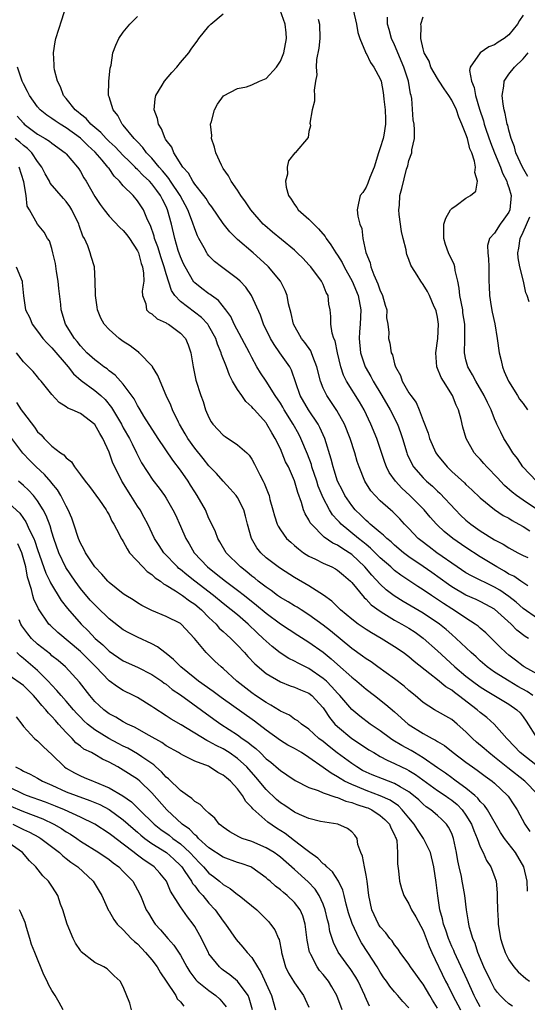
# Model space of a CAD drawing. Units: inches. Extents: x 2601000 to 2604000, y 1506000 to 1509000.
# Drawn here: x 2601474 to 2601546, y 1506772 to 1506910 of the extents above; entities that cross this region are included whole.
import ezdxf

# ---------------------------------------------------------------- set-up
doc = ezdxf.new("R2010")
doc.units = ezdxf.units.IN
doc.header["$MEASUREMENT"] = 0
doc.layers.add('LD26011506_2ft', color=53, linetype='Continuous')

msp = doc.modelspace()

# ---------------------------------------------------------------- linework, layer by layer
at = {"layer": 'LD26011506_2ft'}
for points, elevation in [([(2601547, 1506817.99), (2601545.17, 1506819), (2601545, 1506819.11), (2601543.95, 1506819.95), (2601543, 1506820.65), (2601542.58, 1506821), (2601541.78, 1506821.78), (2601539.77, 1506823.77), (2601539, 1506824.42), (2601538.7, 1506824.7), (2601538.3, 1506825), (2601537, 1506825.83), (2601535.24, 1506827), (2601535, 1506827.14), (2601533.86, 1506827.86), (2601533, 1506828.46), (2601532.17, 1506829), (2601531, 1506829.81), (2601530.26, 1506830.26), (2601527.86, 1506831.86), (2601527, 1506832.52), (2601526.74, 1506832.74), (2601526.48, 1506833), (2601525, 1506834.3), (2601523.64, 1506835.64), (2601523, 1506836.15), (2601522.54, 1506836.54), (2601521.95, 1506837), (2601519.51, 1506839), (2601519.26, 1506839.26), (2601519, 1506839.57), (2601518.31, 1506840.31), (2601517.89, 1506841), (2601517, 1506842.7), (2601516.86, 1506843), (2601516.3, 1506844.3), (2601516.09, 1506845), (2601515.43, 1506847), (2601515.34, 1506847.34), (2601514.8, 1506848.8), (2601513.88, 1506851), (2601513.58, 1506851.58), (2601512.8, 1506853), (2601511.55, 1506855), (2601511.36, 1506855.36), (2601511, 1506855.95), (2601510.29, 1506857), (2601509, 1506859), (2601508.2, 1506860.2), (2601507.72, 1506861), (2601507, 1506862.33), (2601506.67, 1506863), (2601504.54, 1506867), (2601504.05, 1506868.05), (2601503.36, 1506869), (2601502.32, 1506870.32), (2601501.34, 1506871), (2601501.16, 1506871.16), (2601501, 1506871.25), (2601500, 1506872), (2601499, 1506872.79), (2601498.89, 1506872.89), (2601497.65, 1506875), (2601497.43, 1506875.43), (2601497, 1506876.42), (2601496.7, 1506877.3), (2601496.21, 1506879), (2601495.75, 1506881), (2601495.21, 1506883), (2601495, 1506883.47), (2601494.47, 1506884.47), (2601494.23, 1506885), (2601493.69, 1506885.69), (2601493, 1506886.66), (2601492.68, 1506887), (2601491.8, 1506887.8), (2601491, 1506888.65), (2601490.81, 1506888.81), (2601490.64, 1506889), (2601489.8, 1506889.8), (2601489, 1506890.61), (2601487.84, 1506891.84), (2601487, 1506892.59), (2601486.59, 1506893), (2601485.85, 1506893.85), (2601485, 1506894.53), (2601484.46, 1506895), (2601483.81, 1506895.81), (2601483, 1506896.41), (2601482.69, 1506896.69), (2601482.27, 1506897), (2601481, 1506898.57), (2601480.63, 1506899), (2601480.22, 1506900.22), (2601479.79, 1506901), (2601479.37, 1506902.63), (2601479.32, 1506903), (2601479.33, 1506903.33), (2601479.21, 1506905), (2601479.46, 1506906.54), (2601479.55, 1506907), (2601480.38, 1506909.62), (2601481, 1506911.5)], 8516), ([(2601545.76, 1506823), (2601545.27, 1506823.27), (2601544.13, 1506824.13), (2601543.31, 1506825), (2601541, 1506827.07), (2601539.76, 1506827.76), (2601539, 1506828.14), (2601538.42, 1506828.42), (2601537, 1506829.04), (2601535, 1506830.21), (2601534.53, 1506830.53), (2601533.39, 1506831.39), (2601532.23, 1506832.23), (2601531, 1506833.08), (2601529, 1506834.44), (2601528.25, 1506835), (2601527, 1506836.04), (2601526.51, 1506836.51), (2601525.9, 1506837), (2601525.46, 1506837.46), (2601525, 1506837.81), (2601523.58, 1506839), (2601523.29, 1506839.29), (2601523, 1506839.52), (2601522.26, 1506840.26), (2601521.49, 1506841), (2601521, 1506841.59), (2601520.04, 1506843), (2601519.7, 1506843.7), (2601519.02, 1506845), (2601518.54, 1506846.54), (2601518.38, 1506847), (2601518.11, 1506848.11), (2601517.22, 1506851), (2601516.54, 1506852.54), (2601516.29, 1506853), (2601514.93, 1506855), (2601513.78, 1506857), (2601512.56, 1506860.56), (2601512.32, 1506861), (2601510.94, 1506863), (2601510.14, 1506864.14), (2601509.63, 1506865), (2601508.65, 1506867), (2601508.24, 1506868.24), (2601506.95, 1506871), (2601506.16, 1506872.16), (2601505.35, 1506873), (2601505, 1506873.32), (2601502.74, 1506875), (2601501.77, 1506875.77), (2601501, 1506876.56), (2601500.8, 1506876.8), (2601500.68, 1506877), (2601500.33, 1506877.67), (2601499.58, 1506879), (2601499.38, 1506879.38), (2601499, 1506880.36), (2601498.7, 1506881.3), (2601498.05, 1506883), (2601496.95, 1506885), (2601495.63, 1506887), (2601495.4, 1506887.4), (2601495, 1506887.84), (2601494.48, 1506888.48), (2601494.01, 1506889), (2601493, 1506890.22), (2601492.26, 1506891), (2601491.74, 1506891.74), (2601491, 1506892.51), (2601490.77, 1506892.77), (2601490.53, 1506893), (2601489, 1506894.84), (2601488.85, 1506895), (2601488.22, 1506896.22), (2601487.56, 1506897), (2601487, 1506898.83), (2601486.93, 1506899), (2601486.96, 1506901), (2601487.17, 1506902.83), (2601487.28, 1506903.28), (2601487.55, 1506905), (2601487.94, 1506906.06), (2601488.36, 1506907), (2601489, 1506907.88), (2601489.92, 1506909), (2601491, 1506910.06)], 8514), ([(2601547, 1506825.79), (2601545, 1506827.2), (2601544.05, 1506828.05), (2601543, 1506828.87), (2601541.75, 1506829.75), (2601541, 1506830.18), (2601537.75, 1506831.75), (2601537, 1506832.19), (2601535.78, 1506833), (2601532.93, 1506835), (2601531.82, 1506835.82), (2601530.69, 1506836.69), (2601530.3, 1506837), (2601529, 1506838.38), (2601528.38, 1506839), (2601527.72, 1506839.72), (2601526.73, 1506840.73), (2601526.41, 1506841), (2601525, 1506842.27), (2601524.26, 1506843), (2601523.67, 1506843.67), (2601522.83, 1506845), (2601522.03, 1506847), (2601521.78, 1506847.78), (2601521.43, 1506849), (2601520.76, 1506851), (2601519.98, 1506853), (2601518.93, 1506854.93), (2601517.49, 1506857), (2601517, 1506858.02), (2601516.6, 1506859), (2601516.12, 1506861), (2601515.53, 1506862.47), (2601515.35, 1506863), (2601515.25, 1506863.25), (2601514.43, 1506864.43), (2601513.98, 1506865), (2601512.86, 1506867), (2601512.51, 1506868.51), (2601512.16, 1506869.84), (2601511.94, 1506871), (2601511.69, 1506871.69), (2601511, 1506873), (2601509.35, 1506875), (2601509.18, 1506875.18), (2601507.19, 1506877), (2601505, 1506878.87), (2601503.91, 1506879.91), (2601503, 1506881.09), (2601501.42, 1506883.42), (2601501, 1506883.92), (2601500.59, 1506884.59), (2601500.29, 1506885), (2601499, 1506886.6), (2601498.73, 1506887), (2601498.14, 1506888.14), (2601497.36, 1506889), (2601496.1, 1506891), (2601495.79, 1506891.79), (2601495, 1506892.77), (2601494.92, 1506892.92), (2601494.85, 1506893), (2601494.36, 1506894.36), (2601493.92, 1506895), (2601493.79, 1506895.79), (2601493.32, 1506897), (2601493.45, 1506898.55), (2601493.54, 1506899), (2601494.45, 1506900.45), (2601494.78, 1506901), (2601495.79, 1506902.21), (2601496.5, 1506903), (2601497, 1506903.64), (2601498.17, 1506905), (2601498.52, 1506905.48), (2601499, 1506906.19), (2601499.36, 1506906.64), (2601499.58, 1506907), (2601501, 1506908.74), (2601501.24, 1506909), (2601503, 1506910.47)], 8512), ([(2601545.66, 1506830.34), (2601544.67, 1506831), (2601543.69, 1506831.69), (2601543, 1506832.01), (2601542.4, 1506832.4), (2601541.31, 1506833), (2601539, 1506834.43), (2601537, 1506835.73), (2601535.14, 1506837), (2601533.95, 1506837.95), (2601533, 1506838.85), (2601532.85, 1506839), (2601531.98, 1506839.98), (2601531.13, 1506841), (2601529.14, 1506843), (2601528.02, 1506844.02), (2601527.13, 1506845), (2601526.24, 1506846.24), (2601525.87, 1506847), (2601525.63, 1506847.63), (2601525, 1506849.59), (2601524.51, 1506851), (2601523.67, 1506853), (2601522.74, 1506855), (2601522.1, 1506856.1), (2601520.28, 1506859), (2601519.86, 1506859.86), (2601519.49, 1506861), (2601519, 1506863), (2601518.66, 1506864.66), (2601518.5, 1506865), (2601518.25, 1506865.75), (2601518.09, 1506867), (2601518.09, 1506868.09), (2601517.97, 1506869), (2601517.8, 1506869.8), (2601517.68, 1506871), (2601517.42, 1506871.42), (2601517, 1506872.54), (2601516.84, 1506872.84), (2601516.78, 1506873), (2601515.27, 1506875), (2601515, 1506875.31), (2601514.19, 1506876.19), (2601513.37, 1506877), (2601513, 1506877.34), (2601511.17, 1506878.83), (2601509.9, 1506879.9), (2601508.81, 1506880.81), (2601508.61, 1506881), (2601506.86, 1506883), (2601506.13, 1506884.13), (2601505.46, 1506885), (2601505, 1506885.74), (2601504.11, 1506887), (2601503.75, 1506887.75), (2601503, 1506888.81), (2601502.88, 1506889), (2601502.76, 1506889.24), (2601501.98, 1506891), (2601501.79, 1506891.79), (2601501.36, 1506893), (2601501.39, 1506893.39), (2601501.22, 1506895), (2601501.37, 1506895.37), (2601501.78, 1506897), (2601502.19, 1506897.81), (2601503.05, 1506898.95), (2601505, 1506899.99), (2601506.24, 1506900.24), (2601507, 1506900.49), (2601508.07, 1506901), (2601509, 1506901.39), (2601510.47, 1506903), (2601511, 1506903.81), (2601511.49, 1506905), (2601511.88, 1506907), (2601511.81, 1506907.81), (2601511.65, 1506909), (2601510.95, 1506910.95)], 8510), ([(2601521.19, 1506911), (2601521.67, 1506909), (2601521.84, 1506907.84), (2601522.11, 1506907), (2601522.93, 1506905.07), (2601522.96, 1506904.96), (2601523, 1506904.92), (2601523.63, 1506903.63), (2601524.1, 1506903), (2601525, 1506901.33), (2601525.11, 1506901), (2601525.41, 1506899.41), (2601525.46, 1506899), (2601525.48, 1506898.52), (2601525.66, 1506897), (2601525.72, 1506895.72), (2601525.74, 1506895), (2601525.48, 1506893.48), (2601525.42, 1506893), (2601525, 1506891.7), (2601524.75, 1506891), (2601524.12, 1506889), (2601523.52, 1506887.52), (2601523.27, 1506886.73), (2601523, 1506886.17), (2601522.56, 1506885.44), (2601522.18, 1506885), (2601521.94, 1506883.94), (2601521.76, 1506883), (2601521.87, 1506882.13), (2601522.13, 1506881), (2601522.4, 1506880.4), (2601522.54, 1506879), (2601522.98, 1506877.02), (2601523.57, 1506875.57), (2601523.68, 1506875), (2601524.1, 1506873.9), (2601524.66, 1506872.66), (2601525, 1506871.66), (2601525.22, 1506871.22), (2601525.31, 1506871), (2601525.66, 1506869.66), (2601525.89, 1506869), (2601525.88, 1506867.88), (2601526.07, 1506867), (2601526.19, 1506865.81), (2601526.15, 1506865), (2601526.35, 1506864.35), (2601526.53, 1506863), (2601526.71, 1506862.71), (2601527, 1506861.43), (2601527.13, 1506861), (2601527.83, 1506859.83), (2601528.06, 1506859), (2601529, 1506857.39), (2601529.26, 1506857), (2601530.02, 1506856.02), (2601530.45, 1506855), (2601531, 1506853.52), (2601531.71, 1506851.71), (2601531.89, 1506851), (2601532.76, 1506849), (2601533, 1506848.66), (2601534.35, 1506847), (2601535, 1506846.38), (2601536.78, 1506844.78), (2601537, 1506844.53), (2601537.8, 1506843.8), (2601539, 1506842.66), (2601541, 1506841.04), (2601542.22, 1506840.22), (2601543, 1506839.82), (2601543.49, 1506839.49), (2601544.41, 1506839), (2601545, 1506838.66), (2601545.93, 1506838.07)], 8506), ([(2601546.87, 1506845), (2601544.98, 1506847), (2601544.2, 1506848.2), (2601543.56, 1506849), (2601543, 1506849.92), (2601542.32, 1506851), (2601541.87, 1506851.87), (2601541.33, 1506853), (2601541.21, 1506853.21), (2601541, 1506853.72), (2601540.52, 1506855), (2601540.01, 1506856.01), (2601539.56, 1506857), (2601538.37, 1506859), (2601537.91, 1506859.91), (2601537.26, 1506861), (2601537, 1506861.99), (2601536.78, 1506863), (2601536.83, 1506864.83), (2601536.85, 1506865.15), (2601536.85, 1506867), (2601536.58, 1506868.58), (2601536.54, 1506869), (2601536.14, 1506871), (2601536.04, 1506872.04), (2601535.85, 1506873), (2601535.48, 1506874.52), (2601535.42, 1506875), (2601535.33, 1506875.33), (2601534.57, 1506877), (2601534.15, 1506878.15), (2601533.88, 1506879), (2601533.91, 1506879.91), (2601533.9, 1506881), (2601534.16, 1506881.84), (2601534.85, 1506883), (2601535, 1506883.18), (2601535.63, 1506883.63), (2601537, 1506884.66), (2601537.63, 1506885), (2601538.37, 1506885.63), (2601538.62, 1506887), (2601538.22, 1506888.22), (2601538.31, 1506889), (2601538.19, 1506889.81), (2601537.8, 1506891), (2601537.55, 1506891.55), (2601537.19, 1506893), (2601537, 1506893.58), (2601536.43, 1506895), (2601535.99, 1506895.99), (2601535.66, 1506897), (2601535, 1506898.37), (2601534.59, 1506899), (2601533.93, 1506899.93), (2601533.24, 1506901), (2601533.17, 1506901.17), (2601533, 1506901.4), (2601532.08, 1506903), (2601531.82, 1506903.82), (2601531.15, 1506905), (2601531, 1506905.53), (2601530.66, 1506907), (2601530.73, 1506908.73), (2601530.68, 1506909), (2601531, 1506910.04)], 8502), ([(2601545, 1506910.24), (2601544.5, 1506909.5), (2601544.21, 1506909), (2601543, 1506907.5), (2601542.35, 1506907), (2601541.51, 1506906.49), (2601541, 1506906.12), (2601540.18, 1506905.82), (2601539, 1506905), (2601537.59, 1506903), (2601537.5, 1506902.5), (2601537.75, 1506901), (2601538.14, 1506900.14), (2601538.34, 1506899), (2601538.91, 1506897.09), (2601539.45, 1506895.45), (2601539.56, 1506895), (2601539.83, 1506894.17), (2601540.43, 1506892.43), (2601541, 1506890.98), (2601541.82, 1506889), (2601542.12, 1506888.12), (2601542.72, 1506887), (2601542.76, 1506886.76), (2601543, 1506886.12), (2601543.34, 1506885), (2601543.15, 1506883), (2601543, 1506882.69), (2601542.32, 1506881.68), (2601541.81, 1506881), (2601541, 1506879.73), (2601540.3, 1506879), (2601540, 1506878), (2601540.04, 1506877), (2601540.16, 1506876.16), (2601540.19, 1506875), (2601540.2, 1506873), (2601540.25, 1506872.25), (2601540.28, 1506871), (2601540.51, 1506869.49), (2601540.69, 1506868.69), (2601541.03, 1506867.03), (2601541.39, 1506865), (2601541.67, 1506863), (2601541.92, 1506861.92), (2601542.1, 1506861), (2601542.37, 1506860.37), (2601542.94, 1506859), (2601544.21, 1506857), (2601544.51, 1506856.51), (2601545, 1506855.9), (2601545.62, 1506855)], 8500), ([(2601516.3, 1506909.7), (2601516.49, 1506909), (2601516.53, 1506907), (2601516.37, 1506905.63), (2601516.06, 1506904.06), (2601516.02, 1506903), (2601516.11, 1506901.89), (2601515.94, 1506901), (2601515.75, 1506899.75), (2601515.8, 1506899), (2601515.76, 1506898.24), (2601515.44, 1506897), (2601515.15, 1506895.15), (2601515.16, 1506895), (2601515.22, 1506894.78), (2601515, 1506893.95), (2601514.88, 1506893.12), (2601513.05, 1506891), (2601513.02, 1506890.98), (2601512.13, 1506889.87), (2601511.93, 1506889), (2601512.01, 1506888.01), (2601511.73, 1506887), (2601511.81, 1506886.19), (2601512.16, 1506885), (2601512.51, 1506884.51), (2601513, 1506883.74), (2601513.31, 1506883.31), (2601513.48, 1506883), (2601515, 1506881.7), (2601515.67, 1506881), (2601516.36, 1506880.36), (2601517.27, 1506879.27), (2601517.42, 1506879), (2601518.09, 1506878.09), (2601518.75, 1506877), (2601519, 1506876.64), (2601519.64, 1506875.64), (2601519.95, 1506875), (2601521.08, 1506873), (2601521.91, 1506871), (2601522.27, 1506869), (2601522.18, 1506867), (2601522.09, 1506865.91), (2601522.04, 1506865), (2601522.24, 1506863), (2601522.88, 1506861), (2601523.65, 1506859.65), (2601523.98, 1506859), (2601525.21, 1506857), (2601526.39, 1506855), (2601527.4, 1506853), (2601527.84, 1506851.84), (2601528.11, 1506851), (2601528.7, 1506849), (2601528.78, 1506848.78), (2601529.42, 1506847.42), (2601529.67, 1506847), (2601531, 1506845.46), (2601531.46, 1506845), (2601532.29, 1506844.29), (2601533, 1506843.62), (2601533.33, 1506843.33), (2601535.51, 1506841), (2601536.24, 1506840.24), (2601537, 1506839.55), (2601537.67, 1506839), (2601539, 1506838.07), (2601541, 1506836.82), (2601542.2, 1506836.2), (2601543, 1506835.67), (2601544.25, 1506835), (2601545, 1506834.61), (2601545.67, 1506834.33)], 8508), ([(2601547, 1506841), (2601545, 1506842.36), (2601544.09, 1506843), (2601543.49, 1506843.49), (2601542.41, 1506844.41), (2601541.84, 1506845), (2601541.45, 1506845.45), (2601539.92, 1506847), (2601539.5, 1506847.5), (2601539, 1506848.07), (2601538.54, 1506848.54), (2601538.13, 1506849), (2601537.04, 1506851), (2601536.58, 1506852.58), (2601536.33, 1506853.67), (2601535.95, 1506855), (2601535.64, 1506855.64), (2601535.11, 1506857), (2601533.83, 1506859), (2601533.52, 1506859.52), (2601532.93, 1506861), (2601532.76, 1506863), (2601533.04, 1506865), (2601533.14, 1506867), (2601533, 1506867.96), (2601532.84, 1506868.84), (2601532.78, 1506869), (2601532.56, 1506869.44), (2601531.88, 1506871), (2601531.59, 1506871.59), (2601531, 1506872.56), (2601530.66, 1506873), (2601530.16, 1506873.84), (2601529.42, 1506875), (2601529.27, 1506875.27), (2601529, 1506876.05), (2601528.73, 1506876.73), (2601528.66, 1506877), (2601528.6, 1506877.4), (2601528.18, 1506879), (2601527.99, 1506879.99), (2601527.64, 1506882.36), (2601527.6, 1506883), (2601527.68, 1506883.68), (2601527.74, 1506885), (2601528.02, 1506885.98), (2601528.69, 1506888.69), (2601528.85, 1506889.15), (2601529, 1506889.91), (2601529.42, 1506891), (2601529.41, 1506891.41), (2601529.78, 1506893), (2601529.8, 1506894.2), (2601529.72, 1506895), (2601529.62, 1506895.62), (2601529.43, 1506898.57), (2601529.34, 1506899), (2601529.23, 1506899.23), (2601528.97, 1506901), (2601528.31, 1506903), (2601527, 1506906.09), (2601526.57, 1506907), (2601526.25, 1506908.25), (2601526.02, 1506909), (2601525.99, 1506909.99)], 8504), ([(2601545.65, 1506887.65), (2601544.91, 1506889), (2601544, 1506891), (2601543.81, 1506891.81), (2601543.32, 1506893), (2601543, 1506894.14), (2601542.84, 1506894.84), (2601542.78, 1506895), (2601542.49, 1506896.49), (2601542.34, 1506897), (2601542.19, 1506897.81), (2601542.08, 1506899), (2601542.32, 1506900.32), (2601542.34, 1506901), (2601543, 1506901.99), (2601543.79, 1506903), (2601545, 1506904.15), (2601545.72, 1506905)], 8498), ([(2601546.35, 1506815), (2601545.56, 1506815.56), (2601544.28, 1506816.28), (2601543.05, 1506817), (2601541, 1506818.29), (2601539.99, 1506819), (2601539, 1506819.86), (2601538.41, 1506820.41), (2601537.74, 1506821), (2601535.62, 1506823), (2601535, 1506823.52), (2601534.22, 1506824.22), (2601533.28, 1506825), (2601531, 1506826.54), (2601528.18, 1506828.18), (2601526.95, 1506828.95), (2601525.82, 1506829.82), (2601525, 1506830.58), (2601523.83, 1506831.83), (2601522.85, 1506833), (2601521, 1506834.74), (2601520.63, 1506835), (2601519.61, 1506835.61), (2601519, 1506836.05), (2601518.33, 1506836.33), (2601517.15, 1506837.15), (2601515.35, 1506839), (2601515.19, 1506839.19), (2601515, 1506839.6), (2601514.46, 1506840.46), (2601514.24, 1506841), (2601513.96, 1506842.04), (2601513.44, 1506843.44), (2601513, 1506845.06), (2601512.12, 1506847), (2601511.74, 1506847.74), (2601511, 1506849.55), (2601510.29, 1506851), (2601509.8, 1506851.8), (2601509.11, 1506853), (2601509, 1506853.16), (2601507.37, 1506855), (2601507.19, 1506855.19), (2601507, 1506855.44), (2601506.16, 1506856.16), (2601505.59, 1506857), (2601505, 1506857.84), (2601504.31, 1506859), (2601503.86, 1506859.86), (2601503.45, 1506861), (2601502.77, 1506862.77), (2601502.72, 1506863), (2601502.2, 1506864.2), (2601501.96, 1506865), (2601501, 1506866.73), (2601500.82, 1506867), (2601499.95, 1506867.95), (2601497, 1506870.18), (2601496.23, 1506871), (2601495.73, 1506871.73), (2601495, 1506874.06), (2601494.73, 1506875), (2601494.28, 1506876.28), (2601493.83, 1506877.83), (2601493.39, 1506879), (2601493.32, 1506879.32), (2601492.8, 1506880.8), (2601492.4, 1506881.6), (2601491.81, 1506883), (2601491, 1506884.26), (2601490.38, 1506885), (2601489, 1506886.38), (2601488.49, 1506887), (2601487.73, 1506887.73), (2601487, 1506888.78), (2601486.9, 1506888.9), (2601486.85, 1506889), (2601486.03, 1506889.97), (2601485.07, 1506891.07), (2601484.01, 1506892.01), (2601483, 1506893.03), (2601481, 1506894.49), (2601480.14, 1506895), (2601479.46, 1506895.46), (2601479, 1506895.79), (2601478.27, 1506896.27), (2601477.35, 1506897), (2601477, 1506897.41), (2601475.85, 1506899), (2601475.58, 1506899.58), (2601475, 1506900.63), (2601474.82, 1506901), (2601474.19, 1506903)], 8518), ([(2601474.13, 1506896.13), (2601475, 1506895.12), (2601475.13, 1506895), (2601477, 1506893.62), (2601478.07, 1506893), (2601478.64, 1506892.64), (2601479, 1506892.33), (2601480.86, 1506891), (2601481, 1506890.85), (2601482.57, 1506889), (2601482.75, 1506888.75), (2601483, 1506888.35), (2601483.47, 1506887.47), (2601483.79, 1506887), (2601485, 1506884.89), (2601485.76, 1506883.76), (2601486.32, 1506883), (2601487, 1506882.12), (2601488.52, 1506880.52), (2601489, 1506880.11), (2601489.5, 1506879.5), (2601489.86, 1506879), (2601491, 1506877.26), (2601491.11, 1506877), (2601491.48, 1506875.48), (2601491.68, 1506875), (2601491.85, 1506874.15), (2601491.86, 1506873), (2601491.63, 1506871.63), (2601491.69, 1506871), (2601492.15, 1506869.85), (2601492.26, 1506869), (2601492.63, 1506868.63), (2601493, 1506868.43), (2601493.73, 1506867.73), (2601495, 1506867.2), (2601495.11, 1506867.11), (2601495.32, 1506867), (2601497, 1506865.75), (2601497.72, 1506865), (2601498.08, 1506864.08), (2601498.47, 1506863), (2601498.78, 1506861), (2601499.17, 1506859.17), (2601499.87, 1506857), (2601500.17, 1506856.17), (2601500.53, 1506855), (2601501, 1506853.94), (2601501.33, 1506853.33), (2601501.55, 1506853), (2601503, 1506851.46), (2601503.26, 1506851.26), (2601505, 1506850.1), (2601506.28, 1506849), (2601506.64, 1506848.64), (2601507, 1506848.09), (2601507.38, 1506847.38), (2601508.12, 1506845.88), (2601508.58, 1506845), (2601508.73, 1506844.73), (2601509, 1506844.04), (2601509.31, 1506843.31), (2601509.41, 1506843), (2601509.54, 1506842.46), (2601509.96, 1506841), (2601510.16, 1506840.16), (2601510.56, 1506839), (2601510.69, 1506838.69), (2601511, 1506838.21), (2601511.87, 1506837), (2601512.45, 1506836.45), (2601513, 1506836.01), (2601513.52, 1506835.52), (2601514.26, 1506835), (2601515, 1506834.52), (2601515.9, 1506834.1), (2601517, 1506833.53), (2601518.19, 1506833), (2601518.73, 1506832.73), (2601519, 1506832.56), (2601519.83, 1506831.83), (2601520.82, 1506831), (2601521, 1506830.81), (2601522.72, 1506828.72), (2601523, 1506828.48), (2601523.71, 1506827.71), (2601525, 1506826.79), (2601525.5, 1506826.5), (2601527, 1506825.57), (2601528.03, 1506825), (2601529, 1506824.42), (2601529.86, 1506823.86), (2601531, 1506823.05), (2601533, 1506821.24), (2601534.16, 1506820.16), (2601535.46, 1506819), (2601537, 1506817.72), (2601537.92, 1506817), (2601539, 1506816.21), (2601539.73, 1506815.73), (2601543, 1506813.81), (2601544.14, 1506813), (2601544.57, 1506812.57), (2601545, 1506812.02), (2601545.43, 1506811.43), (2601546.99, 1506809)], 8520), ([(2601547, 1506805.1), (2601544.58, 1506807), (2601542.85, 1506808.85), (2601542.7, 1506809), (2601540.95, 1506811), (2601539.9, 1506811.9), (2601539, 1506812.61), (2601538.58, 1506813), (2601535.97, 1506815), (2601535.4, 1506815.4), (2601535, 1506815.73), (2601534.2, 1506816.2), (2601533, 1506817.21), (2601531.95, 1506818.05), (2601529.75, 1506819.75), (2601529, 1506820.4), (2601528.19, 1506821), (2601527, 1506821.81), (2601525.1, 1506823), (2601523.76, 1506823.76), (2601523, 1506824.24), (2601521.88, 1506825), (2601521, 1506825.67), (2601519.4, 1506827), (2601518.2, 1506828.2), (2601517.05, 1506829.05), (2601515, 1506830.37), (2601513, 1506831.52), (2601511, 1506832.78), (2601510.69, 1506833), (2601509, 1506834.3), (2601508.25, 1506835), (2601507.7, 1506835.7), (2601506.95, 1506837), (2601506.39, 1506839), (2601506.13, 1506840.13), (2601505.88, 1506841), (2601505, 1506842.71), (2601504.8, 1506843), (2601503.96, 1506843.96), (2601503, 1506844.99), (2601502.07, 1506846.07), (2601501, 1506847.16), (2601500.18, 1506848.18), (2601499, 1506849.62), (2601498.04, 1506851), (2601497.66, 1506851.66), (2601496.86, 1506853), (2601496.72, 1506853.28), (2601495.89, 1506855), (2601495.65, 1506855.65), (2601495.01, 1506857), (2601494.14, 1506859), (2601493.83, 1506859.83), (2601493.11, 1506861), (2601493.08, 1506861.08), (2601491.24, 1506863), (2601491.11, 1506863.11), (2601491, 1506863.17), (2601489.95, 1506863.95), (2601489, 1506864.55), (2601488.4, 1506865), (2601487, 1506866.23), (2601486.32, 1506867), (2601485.84, 1506867.84), (2601485.4, 1506869), (2601485.36, 1506869.36), (2601485.09, 1506871), (2601485.11, 1506871.11), (2601485.06, 1506873), (2601484.96, 1506875), (2601484.48, 1506876.48), (2601484.36, 1506877), (2601484.04, 1506877.96), (2601483.55, 1506879), (2601483.34, 1506879.34), (2601482.83, 1506880.83), (2601482.78, 1506881), (2601481.79, 1506883), (2601481.49, 1506883.49), (2601481, 1506884.15), (2601480.6, 1506884.6), (2601478.76, 1506886.76), (2601478.64, 1506887), (2601478.04, 1506888.04), (2601477.57, 1506889), (2601477, 1506889.75), (2601476.19, 1506891), (2601475.6, 1506891.6), (2601475, 1506892.03), (2601474.49, 1506892.49), (2601473.87, 1506893)], 8522), ([(2601547, 1506801.19), (2601545.23, 1506803), (2601542.86, 1506804.86), (2601541, 1506806.37), (2601540.18, 1506807), (2601539.57, 1506807.57), (2601538.49, 1506808.49), (2601537.92, 1506809), (2601537, 1506809.92), (2601535.76, 1506811), (2601535, 1506811.63), (2601532.6, 1506813), (2601531, 1506814), (2601529.86, 1506815), (2601529, 1506815.71), (2601528.32, 1506816.32), (2601527, 1506817.34), (2601524.65, 1506819), (2601523.7, 1506819.7), (2601523, 1506820.14), (2601522.51, 1506820.51), (2601521, 1506821.6), (2601518.04, 1506824.04), (2601517, 1506824.85), (2601515, 1506826.31), (2601513.9, 1506827), (2601513.36, 1506827.36), (2601513, 1506827.56), (2601512.1, 1506828.1), (2601511, 1506828.74), (2601510.62, 1506829), (2601509.69, 1506829.69), (2601509, 1506830.15), (2601507.91, 1506831), (2601507.41, 1506831.41), (2601507, 1506831.72), (2601506.31, 1506832.31), (2601505.4, 1506833), (2601503.42, 1506835), (2601502.53, 1506836.53), (2601502.22, 1506837), (2601501.9, 1506837.9), (2601501.27, 1506839.27), (2601501, 1506839.78), (2601500.49, 1506841), (2601499.36, 1506843), (2601499, 1506843.53), (2601498.43, 1506844.43), (2601498.09, 1506845), (2601497, 1506846.57), (2601495.94, 1506847.94), (2601493.87, 1506851), (2601491.88, 1506854.12), (2601491.35, 1506855), (2601491.23, 1506855.23), (2601491, 1506855.6), (2601490.53, 1506856.53), (2601489, 1506858.61), (2601487.87, 1506859.87), (2601487, 1506860.48), (2601486.72, 1506860.72), (2601486.29, 1506861), (2601485.59, 1506861.59), (2601485, 1506861.99), (2601483.9, 1506863), (2601483.47, 1506863.47), (2601483, 1506863.95), (2601482.56, 1506864.56), (2601482.17, 1506865), (2601480.92, 1506867), (2601480.3, 1506869), (2601480.24, 1506869.76), (2601479.97, 1506871.97), (2601479.88, 1506873), (2601479.65, 1506874.35), (2601479.5, 1506875.5), (2601479.15, 1506877), (2601479, 1506877.57), (2601478.65, 1506878.65), (2601478.38, 1506879), (2601477.9, 1506879.9), (2601476.99, 1506881), (2601475.87, 1506883), (2601475.52, 1506883.52), (2601475.41, 1506885), (2601475.07, 1506886.93), (2601474.39, 1506889)], 8524), ([(2601545.87, 1506870.13), (2601545.58, 1506871), (2601545.4, 1506871.4), (2601545.06, 1506873), (2601544.53, 1506875), (2601544.29, 1506876.29), (2601544.25, 1506877), (2601544.38, 1506877.62), (2601544.58, 1506879), (2601545, 1506879.89), (2601545.96, 1506882.04)], 8498), ([(2601473.97, 1506875), (2601474.82, 1506873), (2601474.84, 1506872.84), (2601475.02, 1506870.98), (2601475.32, 1506869), (2601475.9, 1506867.9), (2601476.24, 1506867), (2601477, 1506866.01), (2601477.73, 1506865), (2601478.32, 1506864.32), (2601479, 1506863.68), (2601481.26, 1506861), (2601482.02, 1506860.02), (2601483.1, 1506859.1), (2601485, 1506857.72), (2601485.84, 1506857), (2601486.44, 1506856.44), (2601487.35, 1506855.35), (2601488.73, 1506853), (2601489, 1506852.48), (2601489.85, 1506851), (2601490.22, 1506850.22), (2601490.86, 1506849), (2601491.57, 1506847.57), (2601493.13, 1506845.13), (2601494.01, 1506844.01), (2601494.76, 1506843), (2601495, 1506842.63), (2601495.93, 1506841), (2601496.29, 1506840.29), (2601497, 1506838.71), (2601497.74, 1506837), (2601498.22, 1506836.22), (2601498.92, 1506835), (2601500.77, 1506833), (2601502.03, 1506832.03), (2601503.31, 1506831), (2601505, 1506829.75), (2601505.96, 1506829), (2601507.66, 1506827.66), (2601509, 1506826.52), (2601511, 1506825.03), (2601513.43, 1506823.43), (2601515, 1506822.48), (2601517, 1506821.08), (2601518.13, 1506820.13), (2601519, 1506819.33), (2601521, 1506817.55), (2601521.7, 1506817), (2601523, 1506815.9), (2601524.2, 1506815), (2601525.76, 1506813.76), (2601527, 1506812.7), (2601528.9, 1506811), (2601531, 1506809.68), (2601532.24, 1506809), (2601532.75, 1506808.75), (2601533, 1506808.57), (2601533.98, 1506807.98), (2601535.2, 1506807), (2601537, 1506805.66), (2601537.91, 1506805), (2601538.56, 1506804.56), (2601539.7, 1506803.7), (2601540.67, 1506803), (2601541, 1506802.71), (2601542.8, 1506801), (2601542.89, 1506800.89), (2601543.71, 1506799.71), (2601544.18, 1506799), (2601545.23, 1506797), (2601545.96, 1506795.96)], 8526), ([(2601545.6, 1506787.6), (2601545.59, 1506789), (2601545.09, 1506791), (2601543.94, 1506793), (2601542.38, 1506795), (2601541.83, 1506795.83), (2601540, 1506799), (2601539.59, 1506799.59), (2601539, 1506800.16), (2601538.64, 1506800.64), (2601538.24, 1506801), (2601537, 1506802.03), (2601535.63, 1506803), (2601535.27, 1506803.27), (2601535, 1506803.45), (2601534.12, 1506804.12), (2601533, 1506804.87), (2601531, 1506806.29), (2601529.78, 1506807), (2601529.3, 1506807.3), (2601528.02, 1506808.02), (2601526.77, 1506808.77), (2601526.44, 1506809), (2601525, 1506810.04), (2601523.57, 1506811), (2601522.11, 1506812.11), (2601521, 1506813.04), (2601519.32, 1506815), (2601519, 1506815.32), (2601518.23, 1506816.23), (2601517.44, 1506817), (2601517, 1506817.4), (2601515, 1506818.77), (2601514.5, 1506819), (2601513.51, 1506819.51), (2601513, 1506819.79), (2601512.19, 1506820.19), (2601510.97, 1506820.97), (2601509.84, 1506821.84), (2601509, 1506822.6), (2601508.61, 1506823), (2601507.77, 1506823.77), (2601506.51, 1506825), (2601505, 1506826.28), (2601504.13, 1506827), (2601503, 1506827.87), (2601501.64, 1506829), (2601499.01, 1506831), (2601497.89, 1506831.89), (2601497, 1506832.66), (2601496.8, 1506832.8), (2601496.58, 1506833), (2601494.69, 1506835), (2601494.01, 1506836.01), (2601493.38, 1506837), (2601492.42, 1506839), (2601491.94, 1506839.94), (2601491.35, 1506841), (2601491, 1506841.51), (2601490.04, 1506843), (2601488.81, 1506845), (2601487.79, 1506847), (2601487.55, 1506847.55), (2601487, 1506849.07), (2601486.12, 1506851), (2601485.69, 1506851.69), (2601485, 1506852.96), (2601483, 1506854.47), (2601481.83, 1506855), (2601481.23, 1506855.23), (2601481, 1506855.43), (2601480.02, 1506856.02), (2601479, 1506857.14), (2601477.51, 1506859), (2601477.26, 1506859.26), (2601477, 1506859.61), (2601476.36, 1506860.36), (2601475.74, 1506861), (2601475, 1506861.72), (2601474.05, 1506863)], 8528), ([(2601474.05, 1506856.05), (2601474.7, 1506855), (2601475, 1506854.56), (2601476.55, 1506852.55), (2601477, 1506851.93), (2601477.48, 1506851.48), (2601477.92, 1506851), (2601479, 1506849.93), (2601480.22, 1506849), (2601480.69, 1506848.69), (2601481, 1506848.28), (2601481.74, 1506847.74), (2601482.18, 1506847), (2601483, 1506845.92), (2601483.66, 1506845), (2601484.27, 1506844.27), (2601485.67, 1506842.33), (2601486.59, 1506841), (2601486.73, 1506840.73), (2601487, 1506840.28), (2601487.39, 1506839.39), (2601487.66, 1506839), (2601488.43, 1506837.57), (2601488.71, 1506837), (2601488.82, 1506836.82), (2601489, 1506836.56), (2601489.52, 1506835.52), (2601489.89, 1506835), (2601491.73, 1506833), (2601492.36, 1506832.36), (2601493, 1506831.95), (2601493.48, 1506831.48), (2601494.21, 1506831), (2601494.64, 1506830.64), (2601495, 1506830.47), (2601496.33, 1506829.67), (2601497.31, 1506829), (2601498.26, 1506828.26), (2601499, 1506827.81), (2601499.97, 1506827), (2601501, 1506825.94), (2601501.99, 1506825), (2601502.45, 1506824.45), (2601503, 1506823.95), (2601503.48, 1506823.48), (2601504.04, 1506823), (2601505, 1506822.04), (2601505.97, 1506821), (2601506.45, 1506820.45), (2601507.42, 1506819.42), (2601509, 1506818.1), (2601511, 1506816.92), (2601512.37, 1506816.37), (2601513, 1506816.18), (2601513.81, 1506815.81), (2601515, 1506815.34), (2601515.43, 1506815), (2601517, 1506813.28), (2601517.2, 1506813), (2601517.9, 1506811.9), (2601518.64, 1506811), (2601519, 1506810.64), (2601521, 1506809), (2601522.21, 1506808.21), (2601523.41, 1506807.41), (2601524.07, 1506807), (2601525, 1506806.47), (2601525.94, 1506805.94), (2601527, 1506805.5), (2601527.99, 1506805), (2601528.68, 1506804.68), (2601529, 1506804.51), (2601529.94, 1506803.94), (2601533, 1506801.72), (2601534.09, 1506801), (2601534.61, 1506800.61), (2601535, 1506800.35), (2601535.75, 1506799.75), (2601536.47, 1506799), (2601537, 1506798.25), (2601537.78, 1506797), (2601538.1, 1506796.1), (2601538.57, 1506795), (2601539, 1506793.8), (2601539.4, 1506793), (2601539.89, 1506791.89), (2601540.5, 1506791), (2601541, 1506789.66), (2601541.21, 1506789), (2601541.38, 1506787.38), (2601541.37, 1506786.63), (2601541.4, 1506785), (2601541.51, 1506783.51), (2601541.53, 1506783), (2601541.85, 1506781), (2601542.11, 1506780.11), (2601542.49, 1506779), (2601543, 1506778), (2601543.72, 1506777), (2601544.32, 1506776.32), (2601545.39, 1506775.39), (2601545.91, 1506775)], 8530), ([(2601543.51, 1506771.51), (2601543, 1506771.83), (2601542.39, 1506772.39), (2601541.78, 1506773), (2601541.42, 1506773.42), (2601541, 1506773.99), (2601540.46, 1506775), (2601539.51, 1506777), (2601538.67, 1506779), (2601538.29, 1506780.29), (2601537.95, 1506781), (2601537.49, 1506782.51), (2601537.38, 1506783), (2601537.33, 1506783.33), (2601537.06, 1506785), (2601536.85, 1506787), (2601536.54, 1506788.54), (2601536.47, 1506789), (2601536.35, 1506789.65), (2601536.04, 1506791), (2601535.86, 1506791.86), (2601535.69, 1506793), (2601535.27, 1506795), (2601535, 1506795.67), (2601534.56, 1506796.56), (2601534.25, 1506797), (2601533.62, 1506797.62), (2601533, 1506798.2), (2601532.09, 1506799), (2601531.43, 1506799.43), (2601531, 1506799.78), (2601530.38, 1506800.38), (2601529.67, 1506801), (2601529, 1506801.51), (2601527.8, 1506802.2), (2601527, 1506802.7), (2601525.32, 1506803.32), (2601523.88, 1506803.88), (2601523, 1506804.27), (2601522.52, 1506804.52), (2601521.69, 1506805), (2601521, 1506805.47), (2601518.97, 1506806.97), (2601517.84, 1506807.84), (2601517, 1506808.54), (2601516.39, 1506809), (2601515, 1506810.31), (2601513.95, 1506811), (2601513.44, 1506811.44), (2601513, 1506811.71), (2601512.26, 1506812.26), (2601511, 1506812.8), (2601510.89, 1506812.89), (2601509.67, 1506813.67), (2601509, 1506814.01), (2601507.51, 1506815), (2601507, 1506815.36), (2601504.9, 1506817), (2601503, 1506818.76), (2601502.7, 1506819), (2601501.81, 1506819.81), (2601500.59, 1506821), (2601498.97, 1506823), (2601497.09, 1506825), (2601497, 1506825.07), (2601495, 1506826.06), (2601493, 1506826.9), (2601491.61, 1506827.61), (2601491, 1506827.97), (2601490.38, 1506828.38), (2601489.35, 1506829), (2601489, 1506829.24), (2601487, 1506830.81), (2601486.81, 1506831), (2601486.01, 1506832.01), (2601485, 1506833.02), (2601483.7, 1506835), (2601483.47, 1506835.47), (2601483, 1506836.31), (2601482.72, 1506837), (2601482.08, 1506839), (2601481.81, 1506839.81), (2601481.29, 1506841), (2601481, 1506841.52), (2601480.25, 1506843), (2601479.78, 1506843.78), (2601479, 1506844.74), (2601478.89, 1506844.89), (2601477.96, 1506845.96), (2601476.81, 1506847), (2601475.9, 1506847.9), (2601474.92, 1506848.92), (2601473.39, 1506851)], 8532), ([(2601539, 1506771.42), (2601538.44, 1506772.44), (2601538.14, 1506773), (2601537.17, 1506775.17), (2601535.39, 1506779), (2601535.28, 1506779.28), (2601535, 1506779.87), (2601534.53, 1506781), (2601534.16, 1506782.16), (2601533.85, 1506783), (2601533.73, 1506783.73), (2601533.36, 1506785), (2601533.05, 1506786.95), (2601532.82, 1506788.82), (2601532.49, 1506791), (2601532.02, 1506793), (2601531.07, 1506795), (2601530.22, 1506796.22), (2601529.76, 1506797), (2601529, 1506797.87), (2601528.07, 1506799), (2601527.54, 1506799.54), (2601526.36, 1506800.36), (2601524.97, 1506800.97), (2601523, 1506801.69), (2601521.79, 1506802.21), (2601521, 1506802.52), (2601520, 1506803), (2601519.37, 1506803.37), (2601519, 1506803.63), (2601518.11, 1506804.11), (2601517, 1506804.94), (2601515, 1506806.33), (2601513.94, 1506807), (2601513, 1506807.57), (2601512.06, 1506808.06), (2601511, 1506808.71), (2601509, 1506810.15), (2601507.39, 1506811.39), (2601502.72, 1506814.72), (2601501.58, 1506815.58), (2601499.55, 1506817), (2601499, 1506817.42), (2601497.05, 1506819), (2601496.04, 1506820.04), (2601495, 1506820.87), (2601494.8, 1506821), (2601493.8, 1506821.8), (2601493, 1506822.23), (2601491, 1506823.16), (2601489.77, 1506823.77), (2601489, 1506824.2), (2601487, 1506825.73), (2601485.35, 1506827.35), (2601485, 1506827.69), (2601484.37, 1506828.37), (2601483, 1506829.99), (2601482.24, 1506831), (2601480.94, 1506832.94), (2601479.99, 1506835), (2601479.29, 1506837), (2601479, 1506837.88), (2601478.74, 1506838.74), (2601478.19, 1506840.19), (2601477.78, 1506841), (2601477, 1506842.28), (2601476.44, 1506843), (2601475.74, 1506843.74), (2601475, 1506844.42), (2601474.3, 1506845)], 8534), ([(2601473, 1506841.89), (2601474.51, 1506840.51), (2601475, 1506839.79), (2601475.33, 1506839.33), (2601475.86, 1506838.14), (2601476.46, 1506837), (2601476.63, 1506836.63), (2601477, 1506835.44), (2601478.14, 1506832.14), (2601478.71, 1506831), (2601478.79, 1506830.79), (2601480.29, 1506828.29), (2601481.16, 1506827.16), (2601483.08, 1506825), (2601484.07, 1506824.07), (2601485.06, 1506823), (2601486.11, 1506822.11), (2601487, 1506821.21), (2601489, 1506819.85), (2601491, 1506818.96), (2601493, 1506817.95), (2601494.38, 1506817), (2601494.74, 1506816.74), (2601495, 1506816.57), (2601495.86, 1506815.86), (2601497, 1506815.09), (2601501.67, 1506811.67), (2601502.66, 1506811), (2601505, 1506809.49), (2601505.66, 1506809), (2601506.46, 1506808.46), (2601507, 1506807.98), (2601507.56, 1506807.56), (2601508.15, 1506807), (2601509, 1506806.15), (2601509.65, 1506805.65), (2601510.75, 1506804.75), (2601511, 1506804.48), (2601511.91, 1506803.91), (2601513.08, 1506803.08), (2601515, 1506802.14), (2601516.28, 1506801.72), (2601517, 1506801.39), (2601518.75, 1506800.75), (2601519, 1506800.72), (2601520.19, 1506800.19), (2601521, 1506800.03), (2601521.73, 1506799.73), (2601523, 1506799.34), (2601523.25, 1506799.25), (2601523.81, 1506799), (2601525, 1506798.22), (2601525.65, 1506797.65), (2601526.3, 1506797), (2601526.48, 1506796.48), (2601527, 1506795.49), (2601527.14, 1506795.13), (2601527.22, 1506795), (2601527.3, 1506794.7), (2601527.42, 1506793), (2601527.41, 1506791.41), (2601527.55, 1506790.45), (2601527.7, 1506789), (2601527.98, 1506787.98), (2601528.28, 1506787), (2601529, 1506785.81), (2601529.39, 1506785), (2601529.99, 1506783.99), (2601531, 1506782.1), (2601531.84, 1506779.84), (2601532.23, 1506779), (2601534.14, 1506775), (2601534.44, 1506774.44), (2601535.14, 1506773), (2601536.21, 1506771)], 8536), ([(2601533, 1506771.24), (2601532.32, 1506772.32), (2601531.94, 1506773), (2601531, 1506774.57), (2601530.67, 1506775), (2601529.99, 1506775.99), (2601529.22, 1506777), (2601529, 1506777.37), (2601527.8, 1506779), (2601527.5, 1506779.5), (2601527, 1506780.09), (2601526.65, 1506780.65), (2601526.33, 1506781), (2601525.78, 1506781.78), (2601525, 1506782.61), (2601524.75, 1506783), (2601523.83, 1506785), (2601523.38, 1506787), (2601523.15, 1506789), (2601523, 1506789.85), (2601522.77, 1506791), (2601522.51, 1506792.51), (2601522.25, 1506793), (2601521.84, 1506794.15), (2601521.75, 1506795), (2601521.44, 1506795.44), (2601521, 1506795.92), (2601520.4, 1506796.4), (2601519.04, 1506797), (2601517.24, 1506797.25), (2601516.62, 1506797.38), (2601515, 1506797.77), (2601513.66, 1506798.34), (2601513, 1506798.66), (2601511.61, 1506799.61), (2601511, 1506799.99), (2601510.45, 1506800.45), (2601509, 1506801.85), (2601507.58, 1506803.58), (2601506.3, 1506805), (2601505, 1506806.19), (2601503.83, 1506807), (2601503, 1506807.52), (2601502, 1506808), (2601501, 1506808.56), (2601500.69, 1506808.69), (2601497.09, 1506810.91), (2601495.7, 1506811.7), (2601495, 1506812.17), (2601493.26, 1506813.26), (2601493, 1506813.45), (2601491, 1506814.71), (2601490.44, 1506815), (2601489, 1506815.71), (2601488.2, 1506816.2), (2601487, 1506817.05), (2601485.15, 1506819), (2601483, 1506821.15), (2601479.81, 1506823.81), (2601478.79, 1506824.79), (2601478.59, 1506825), (2601477.12, 1506827.12), (2601476.49, 1506828.49), (2601476.34, 1506829), (2601476.16, 1506829.84), (2601475.59, 1506831.59), (2601475.34, 1506833), (2601474.77, 1506835), (2601474.23, 1506836.23)], 8538), ([(2601529, 1506771.28), (2601528.17, 1506772.17), (2601527.46, 1506773), (2601527, 1506773.5), (2601526.31, 1506774.31), (2601525.87, 1506775), (2601525.49, 1506775.49), (2601525, 1506776.25), (2601524.57, 1506777), (2601523.27, 1506779), (2601522.36, 1506780.36), (2601522.03, 1506781), (2601521.07, 1506783.07), (2601520.55, 1506784.55), (2601520.2, 1506785.8), (2601519.92, 1506787), (2601519.76, 1506787.76), (2601519.16, 1506789), (2601518.32, 1506790.32), (2601517.51, 1506791), (2601517.28, 1506791.28), (2601517, 1506791.45), (2601516.24, 1506792.24), (2601515.15, 1506793), (2601514.57, 1506793.43), (2601513, 1506794.66), (2601511.66, 1506795.66), (2601510.44, 1506796.44), (2601509.26, 1506797.26), (2601507.13, 1506799.13), (2601507, 1506799.32), (2601506.16, 1506800.16), (2601505.7, 1506801), (2601505, 1506801.94), (2601504.02, 1506803), (2601503.45, 1506803.45), (2601503, 1506803.86), (2601502.24, 1506804.24), (2601501.09, 1506805), (2601500.91, 1506805.09), (2601499, 1506805.82), (2601497.33, 1506806.67), (2601497, 1506806.82), (2601496.73, 1506807), (2601495, 1506807.97), (2601494.41, 1506808.41), (2601492.61, 1506809.39), (2601490.56, 1506810.56), (2601489.59, 1506811), (2601489, 1506811.31), (2601487.95, 1506811.95), (2601487, 1506812.45), (2601486.27, 1506813), (2601485.6, 1506813.6), (2601485, 1506814.18), (2601484.3, 1506815), (2601482.87, 1506816.87), (2601480.91, 1506819), (2601479.88, 1506819.88), (2601479, 1506820.57), (2601478.78, 1506820.78), (2601477, 1506822.2), (2601476.16, 1506823), (2601475.63, 1506823.63), (2601474.77, 1506824.77), (2601474.64, 1506825), (2601474.42, 1506825.58)], 8540), ([(2601523.48, 1506771.48), (2601522.86, 1506772.86), (2601522.81, 1506773), (2601521.88, 1506775), (2601521.56, 1506775.56), (2601520.76, 1506776.76), (2601520.58, 1506777), (2601519.08, 1506779.08), (2601518.44, 1506780.44), (2601517.95, 1506781.95), (2601517.78, 1506783), (2601517.6, 1506783.6), (2601517.29, 1506785), (2601517, 1506785.77), (2601516.44, 1506787), (2601515.87, 1506787.87), (2601514.9, 1506788.9), (2601513, 1506790.63), (2601511, 1506792.36), (2601510.64, 1506792.64), (2601510.12, 1506793), (2601509, 1506793.69), (2601507, 1506794.55), (2601505.64, 1506795), (2601505.19, 1506795.19), (2601503.92, 1506795.92), (2601503, 1506796.57), (2601502.77, 1506796.77), (2601502.45, 1506797), (2601501.81, 1506797.81), (2601501, 1506798.51), (2601500.47, 1506799), (2601499.76, 1506799.76), (2601499, 1506800.16), (2601498.59, 1506800.59), (2601497.97, 1506801), (2601497, 1506801.68), (2601495.34, 1506803.34), (2601495, 1506803.58), (2601494.33, 1506804.33), (2601493.56, 1506805), (2601493.28, 1506805.28), (2601491.6, 1506806.4), (2601491, 1506806.82), (2601489.62, 1506807.62), (2601489, 1506807.91), (2601488.29, 1506808.29), (2601486.97, 1506808.97), (2601485, 1506810.19), (2601483.98, 1506811), (2601483.47, 1506811.47), (2601483, 1506811.95), (2601482.48, 1506812.48), (2601482.03, 1506813), (2601481, 1506814.2), (2601480.28, 1506815), (2601479.71, 1506815.71), (2601479, 1506816.43), (2601478.49, 1506817), (2601477, 1506818.48), (2601475, 1506820.2), (2601474.54, 1506820.54), (2601474.1, 1506821)], 8542), ([(2601519.66, 1506771), (2601518.92, 1506773), (2601518.22, 1506774.22), (2601517.73, 1506775), (2601517, 1506775.92), (2601516.5, 1506776.5), (2601516.15, 1506777), (2601515.25, 1506778.75), (2601515.11, 1506779), (2601515.08, 1506779.08), (2601514.76, 1506780.76), (2601514.48, 1506783), (2601514.15, 1506784.15), (2601513.77, 1506785), (2601513, 1506786.03), (2601511.97, 1506787), (2601511.42, 1506787.42), (2601511, 1506787.8), (2601510.3, 1506788.3), (2601509.55, 1506789), (2601509.25, 1506789.25), (2601509, 1506789.48), (2601507, 1506790.93), (2601506.86, 1506791), (2601505.49, 1506791.49), (2601505, 1506791.64), (2601503, 1506792.35), (2601501, 1506793.68), (2601499.53, 1506795), (2601499.29, 1506795.29), (2601499, 1506795.49), (2601498.27, 1506796.27), (2601497.25, 1506797), (2601495.08, 1506799), (2601493, 1506801.36), (2601491.33, 1506803), (2601491, 1506803.28), (2601489, 1506804.57), (2601488.24, 1506805), (2601487, 1506805.68), (2601486.08, 1506806.08), (2601485, 1506806.74), (2601484.53, 1506807), (2601483.49, 1506807.49), (2601483, 1506807.91), (2601482.37, 1506808.37), (2601481.82, 1506809), (2601481, 1506809.82), (2601479.94, 1506811), (2601479.48, 1506811.48), (2601479, 1506812.05), (2601478.51, 1506812.51), (2601478.15, 1506813), (2601477.59, 1506813.59), (2601477, 1506814.36), (2601476.43, 1506815), (2601475, 1506816.39), (2601473, 1506817.8)], 8544), ([(2601474.01, 1506812.01), (2601474.77, 1506811), (2601475, 1506810.66), (2601476.55, 1506809), (2601476.79, 1506808.79), (2601477, 1506808.65), (2601477.81, 1506807.81), (2601479, 1506806.75), (2601480.75, 1506805), (2601481, 1506804.82), (2601482.17, 1506804.17), (2601483, 1506803.75), (2601483.54, 1506803.54), (2601484.78, 1506803), (2601485, 1506802.92), (2601487, 1506802.07), (2601488.93, 1506800.93), (2601490.13, 1506800.13), (2601491.14, 1506799.14), (2601491.27, 1506799), (2601493.34, 1506797), (2601494.26, 1506796.26), (2601495.43, 1506795.43), (2601495.95, 1506795), (2601497, 1506794.22), (2601498.33, 1506793), (2601499, 1506792.25), (2601499.63, 1506791.63), (2601500.23, 1506791), (2601501, 1506790.11), (2601501.65, 1506789.65), (2601502.47, 1506789), (2601503, 1506788.53), (2601503.98, 1506787.98), (2601505, 1506787.16), (2601505.24, 1506787), (2601507.69, 1506785), (2601509.34, 1506783.34), (2601509.64, 1506783), (2601510.21, 1506782.21), (2601510.73, 1506781), (2601510.83, 1506780.83), (2601511.15, 1506779.15), (2601511.17, 1506779), (2601511.72, 1506777), (2601512.14, 1506776.14), (2601512.84, 1506775), (2601513, 1506774.75), (2601514.26, 1506773), (2601514.47, 1506772.47), (2601515, 1506771.36)], 8546), ([(2601473.89, 1506805), (2601474.63, 1506804.63), (2601475, 1506804.39), (2601475.97, 1506803.97), (2601477, 1506803.42), (2601477.7, 1506803), (2601479, 1506802.45), (2601481, 1506801.53), (2601482.38, 1506801), (2601484.31, 1506800.31), (2601485, 1506800.04), (2601485.72, 1506799.72), (2601487.03, 1506799.03), (2601489, 1506797.61), (2601489.7, 1506797), (2601490.37, 1506796.37), (2601491, 1506795.85), (2601491.45, 1506795.44), (2601492.02, 1506795), (2601493, 1506794.29), (2601495.04, 1506793), (2601496.07, 1506792.07), (2601497, 1506791.2), (2601497.18, 1506791), (2601497.62, 1506790.38), (2601498.55, 1506789), (2601498.7, 1506788.7), (2601499, 1506788.34), (2601499.57, 1506787.57), (2601500.12, 1506787), (2601501, 1506785.92), (2601501.86, 1506785), (2601503, 1506783.4), (2601503.33, 1506783), (2601504.82, 1506780.82), (2601505.76, 1506779.76), (2601506.36, 1506779), (2601507, 1506778.3), (2601507.8, 1506777), (2601508.28, 1506776.28), (2601509, 1506774.62), (2601509.77, 1506773), (2601510.3, 1506771)], 8548), ([(2601507.09, 1506771), (2601506.64, 1506772.64), (2601506.48, 1506773), (2601505, 1506775), (2601503.91, 1506775.91), (2601503, 1506776.56), (2601502.75, 1506776.75), (2601502.47, 1506777), (2601501, 1506778.85), (2601500.91, 1506779), (2601500.3, 1506780.3), (2601499.94, 1506781), (2601499, 1506782.66), (2601498.77, 1506783), (2601497.99, 1506784), (2601497, 1506785.39), (2601495.6, 1506787.6), (2601495.04, 1506789), (2601494.12, 1506790.12), (2601493.33, 1506791), (2601493, 1506791.24), (2601491.94, 1506791.94), (2601490.79, 1506792.79), (2601490.54, 1506793), (2601489, 1506794.19), (2601487.38, 1506795.38), (2601487, 1506795.69), (2601485, 1506797), (2601483, 1506797.98), (2601480.74, 1506799), (2601479.52, 1506799.52), (2601478.08, 1506800.08), (2601475.45, 1506801), (2601475, 1506801.18), (2601473, 1506802.15)], 8550), ([(2601473, 1506799.61), (2601475, 1506798.78), (2601477.72, 1506797.72), (2601479.27, 1506797), (2601480.36, 1506796.36), (2601481, 1506795.93), (2601481.59, 1506795.59), (2601482.47, 1506795), (2601483, 1506794.62), (2601485.56, 1506793), (2601487, 1506792.02), (2601487.57, 1506791.57), (2601488.38, 1506791), (2601489, 1506790.38), (2601489.66, 1506789.66), (2601490.35, 1506789), (2601491, 1506787.81), (2601491.41, 1506787), (2601492.22, 1506785), (2601492.51, 1506784.51), (2601493, 1506783.72), (2601493.28, 1506783.28), (2601493.48, 1506783), (2601494.2, 1506782.2), (2601495.22, 1506781), (2601496.06, 1506780.06), (2601497, 1506778.62), (2601497.89, 1506777), (2601498.3, 1506776.3), (2601499.18, 1506775.18), (2601499.36, 1506775), (2601501, 1506773.68), (2601501.97, 1506773), (2601502.5, 1506772.5), (2601503, 1506771.94), (2601503.42, 1506771.42)], 8552), ([(2601473.51, 1506797), (2601475, 1506796.26), (2601475.86, 1506795.86), (2601477.17, 1506795.17), (2601477.44, 1506795), (2601480.07, 1506793), (2601480.54, 1506792.54), (2601481, 1506792.2), (2601481.66, 1506791.66), (2601482.62, 1506791), (2601484.8, 1506789), (2601485.61, 1506787.61), (2601485.99, 1506787), (2601486.92, 1506784.92), (2601487, 1506784.81), (2601487.65, 1506783.65), (2601488.14, 1506783), (2601489, 1506782.19), (2601490.1, 1506781), (2601490.56, 1506780.56), (2601491, 1506780.21), (2601492.13, 1506779), (2601493, 1506777.97), (2601493.73, 1506777), (2601494.19, 1506776.19), (2601494.99, 1506774.99), (2601496.34, 1506773), (2601496.55, 1506772.55), (2601497, 1506772.12), (2601497.49, 1506771.49)], 8554), ([(2601490.13, 1506771), (2601489.9, 1506771.9), (2601489, 1506774.21), (2601488.56, 1506775), (2601487.74, 1506775.74), (2601486.72, 1506776.72), (2601486.25, 1506777), (2601485, 1506777.63), (2601483.12, 1506779.12), (2601483, 1506779.28), (2601482.32, 1506780.32), (2601481.99, 1506781), (2601481.14, 1506783), (2601480.51, 1506785), (2601480.22, 1506785.78), (2601479.82, 1506787), (2601479.51, 1506787.51), (2601479, 1506788.31), (2601478.73, 1506788.73), (2601478.52, 1506789), (2601477.73, 1506789.73), (2601476.76, 1506791), (2601475.86, 1506791.86), (2601474.9, 1506793), (2601473, 1506794.33)], 8556), ([(2601480.58, 1506771), (2601480, 1506772), (2601479.45, 1506773), (2601479, 1506773.71), (2601478.54, 1506774.54), (2601478.35, 1506775), (2601477.89, 1506775.89), (2601476.59, 1506779), (2601476.16, 1506780.16), (2601475.9, 1506781), (2601475.46, 1506782.54), (2601475.24, 1506783.24), (2601474.64, 1506784.64), (2601474.44, 1506785)], 8558)]:
    msp.add_lwpolyline(points, dxfattribs=dict(at, elevation=elevation))

doc.saveas('drawing.dxf')
